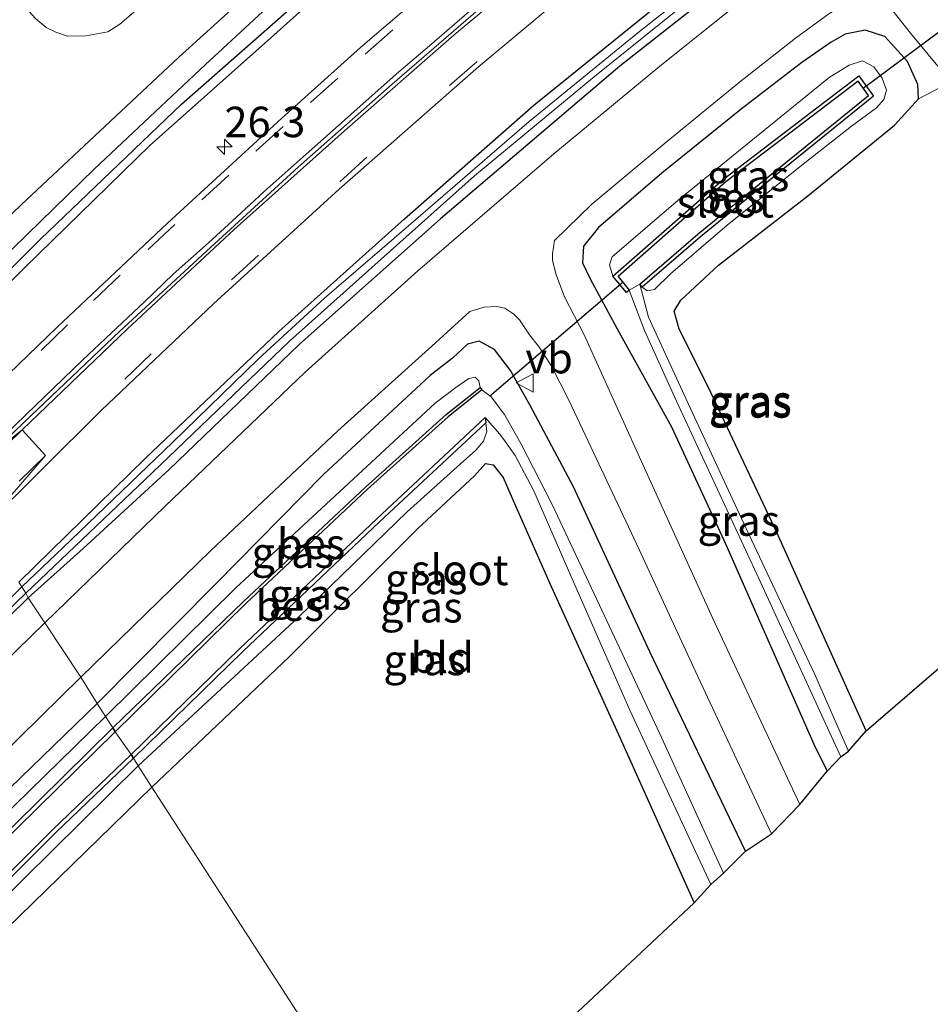
# Model space of a CAD drawing. Units: metres. Extents: x 49949 to 60003, y 424998 to 426388.
# Drawn here: x 55761 to 55835, y 425703 to 425784 of the extents above; entities that cross this region are included whole.
import ezdxf
from ezdxf.enums import TextEntityAlignment as Align

# ---------------------------------------------------------------- set-up
doc = ezdxf.new("R2010")
doc.units = ezdxf.units.M
doc.linetypes.add('VW-3-9_STREEP', pattern=[12, 3, -9])
doc.layers.get('0').update_dxf_attribs({"lineweight": 25})
for name, color, linetype, lineweight in [('B-ME-AL-OVERIG-L-B1', 7, 'Continuous', 18), ('B-ME-AM-KILOMETR-S-B1', 7, 'Continuous', 18), ('B-ME-GW-TEENLIJN-L-B1', 93, 'Continuous', 18), ('B-ME-IE-GRASLAND-GV-B6', 93, 'Continuous', 18), ('B-ME-IE-GRONDWERKLIJN-GROND_INGERICHT-GV-B6', 253, 'Continuous', 18), ('B-ME-IE-HULPGEOMETRIE-L-B1', 53, 'Continuous', 18), ('B-ME-OG-WATER-GV-B6', 153, 'Continuous', 18), ('B-ME-VH-VERH_SOORT-BITUMEN-GV-B6', 8, 'IE-TERREINAFSCHEIDING-NATUURLIJK-HOUTWAL', 18), ('B-ME-VW-MARKERING-39STREEP-015-L-B1', 255, 'VW-3-9_STREEP', 18), ('B-ME-VW-MARKERING-STREEP-015-L-B1', 7, 'Continuous', 18), ('B-ME-VW-MEUBILAIR_WEGMEUBILAIR-VERKEERSBORD-S-B1', 8, 'Continuous', 18)]:
    doc.layers.add(name, color=color, linetype=linetype, lineweight=lineweight)
for name, color, linetype in [('B-ME-GW-INSTEEKWATERGANG-L-B1', 10, 'Continuous'), ('B-ME-GW-WATERGANG-GREPPEL-L-B1', 10, 'Continuous'), ('B-ME-KG-KADASTRAAL-OPNAMEDTMGRENS-L-B1', 10, 'Continuous'), ('B-ME-KW-DUIKER-L-B1', 10, 'Continuous'), ('B-ME-OB-BESCHOEIING-GV-B6', 10, 'Continuous')]:
    doc.layers.add(name, color=color, linetype=linetype)
doc.styles.add('NLCS-ISO', font='NLCS-ISO.TTF')
doc.linetypes.add('IE-TERREINAFSCHEIDING-NATUURLIJK-HOUTWAL', pattern='A,7,-1.5,[67,NLCS.SHX,S=0.75,R=45,X=0,Y=0],-1.5,7,-1.5,[70,NLCS.SHX,S=0.75,R=0,X=0,Y=0],-1.5', length=20)

# ---------------------------------------------------------------- blocks, each defined once
blk = doc.blocks.new('hecto')
for p, q in [((0, 0.625), (-0.625, 0)), ((0, -0.625), (0, 0.625)), ((-0.625, 0), (0.625, 0)), ((0.625, 0), (0, -0.625))]:
    blk.add_line(p, q)
blk = doc.blocks.new('verkeersbord')
for p, q in [((0, 0.75), (-0.75, -0.625)), ((0.75, -0.625), (0, 0.75)), ((-0.75, -0.625), (0.75, -0.625))]:
    blk.add_line(p, q)

msp = doc.modelspace()

# ---------------------------------------------------------------- linework, layer by layer
at = {"layer": 'B-ME-AL-OVERIG-L-B1'}
msp.add_polyline3d([(55757.5845, 425747.5765, 1.272), (55761.5991, 425751.4097, 1.19), (55768.9115, 425758.3403, 1.15), (55776.32, 425765.1957, 1.12), (55783.5356, 425771.8174, 1.11), (55791.2033, 425778.5813, 1.06), (55798.4344, 425784.8471, 1.05), (55806.1861, 425791.3234, 1), (55814.4237, 425797.8965, 1), (55822.1678, 425803.7437, 1.09), (55830.3042, 425809.6756, 1.09), (55838.7141, 425815.4711, 1.05), (55846.996, 425821.0381, 1.05), (55855.5338, 425826.5228, 1.05), (55863.9529, 425831.5413, 1.04), (55872.7193, 425836.7701, 1.06), (55881.7873, 425841.8526, 1.05), (55894.5941, 425848.7816, 1.03), (55903.3971, 425853.5167, 1.03), (55916.6609, 425860.2263, 1), (55929.9979, 425866.8994, 0.95), (55939.1025, 425871.4883, 0.94), (55952.4486, 425878.1979, 0.88)], dxfattribs=at)
at = {"layer": 'B-ME-GW-INSTEEKWATERGANG-L-B1'}
for points in [[(56067.474, 425923.85, 0.45), (56049.082, 425914.737, 0.476), (56029.055, 425904.667, 0.476), (56013.201, 425896.596, 0.48), (55997.308, 425888.316, 0.509), (55979.854, 425879.583, 0.639), (55962.636, 425871.027, 0.681), (55943.658, 425861.294, 0.652), (55928.476, 425853.73, 0.631), (55912.844, 425845.751, 0.635), (55893.728, 425835.799, 0.66), (55876.63, 425826.168, 0.681), (55862.887, 425817.985, 0.707), (55848.027, 425808.327, 0.707), (55836.707, 425800.464, 0.841), (55821.699, 425789.405, 0.858), (55809.848, 425780.045, 0.879), (55795.157, 425767.534, 0.896), (55783.597, 425757.25, 0.9), (55772.933, 425747.004, 0.946), (55765.896, 425740.546, 0.929), (55761.397, 425736.488, 0.9)], [(55945.796, 425886.089, 0.53), (55927.136, 425876.789, 0.555), (55911.224, 425868.884, 0.61), (55896.769, 425861.858, 0.602), (55880.326, 425853.278, 0.606), (55867.879, 425846.769, 0.606), (55857.596, 425840.721, 0.652), (55848.482, 425835.46, 0.652), (55839.304, 425829.437, 0.69), (55829.954, 425823.157, 0.694), (55819.516, 425815.848, 0.791), (55810.204, 425808.765, 0.791), (55796.639, 425798.188, 0.807), (55785.304, 425788.914, 0.837), (55775.898, 425780.179, 0.841), (55766.818, 425771.643, 0.849), (55753.534, 425758.684, 0.791), (55749.703, 425754.703, 0.904)], [(55750.637, 425753.147, 0.921), (55761.083, 425763.523, 0.803), (55771.389, 425773.594, 0.807), (55781.509, 425782.607, 0.803), (55789.141, 425789.466, 0.803), (55797.463, 425796.081, 0.803), (55805.197, 425802.329, 0.803), (55812.458, 425808.006, 0.837), (55821.475, 425814.839, 0.828), (55830.614, 425821.195, 0.799), (55839.11, 425827.149, 0.715), (55850.818, 425834.592, 0.673), (55864.732, 425842.5, 0.673), (55878.836, 425850.401, 0.639), (55891.156, 425856.85, 0.644), (55900.614, 425861.521, 0.593), (55910.669, 425866.818, 0.572), (55920.659, 425871.837, 0.572), (55930.648, 425876.723, 0.568), (55939.702, 425881.589, 0.518), (55947.31, 425885.41, 0.467)], [(55760.64, 425737.777, 0.912), (55771.011, 425747.931, 0.854), (55781.919, 425758.308, 0.858), (55792.212, 425767.534, 0.858), (55802.822, 425776.868, 0.791), (55813.601, 425785.613, 0.732), (55823.719, 425793.453, 0.694), (55832.886, 425800.45, 0.694), (55842.228, 425807.01, 0.694), (55851.695, 425813.06, 0.669), (55860.356, 425818.759, 0.614), (55871.604, 425825.7, 0.614), (55883.321, 425832.595, 0.614), (55897.07, 425840.007, 0.614), (55909.452, 425846.567, 0.618), (55922.183, 425852.903, 0.555), (55932.886, 425858.041, 0.593), (55943.464, 425863.274, 0.547)], [(55830.036, 425725.596, 0.543), (55822.717, 425741.842, 0.539), (55817.084, 425753.791, 0.547), (55814.708, 425758.503, 0.539), (55814.3, 425759.981, 0.505), (55814.863, 425760.885, 0.505), (55817.95, 425763.747, 0.505), (55825.256, 425769.431, 0.45), (55832.37, 425775.232, 0.455), (55834.33, 425777.373, 0.543), (55834.262, 425778.558, 0.543), (55833.429, 425780.452, 0.698), (55831.568, 425782.483, 0.698), (55829.955, 425783.012, 0.698), (55828.332, 425782.678, 0.698), (55827.18, 425782.031, 0.698), (55824.775, 425780.367, 0.698), (55819.794, 425776.545, 0.803), (55813.305, 425771.292, 0.803), (55808.109, 425766.848, 0.77), (55806.876, 425765.302, 0.77), (55806.802, 425763.947, 0.77), (55807.418, 425762.624, 0.828), (55809.644, 425758.528, 0.828), (55814.081, 425750.502, 0.879), (55818.549, 425740.848, 0.879), (55825.757, 425724.488, 0.954), (55826.848, 425722.285, 0.917)], [(55820.152, 425715.726, 0.816), (55812.311, 425732.061, 0.816), (55806.064, 425745.585, 0.807), (55802.519, 425752.263, 0.803), (55800.912, 425755.109, 0.77), (55799.581, 425756.851, 0.774), (55798.346, 425757.523, 0.774), (55797.375, 425757.282, 0.803), (55796.161, 425756.12, 0.803), (55794.326, 425754.703, 0.9), (55785.59, 425746.595, 0.896), (55776.769, 425737.627, 0.9), (55767.037, 425727.827, 0.783)], [(55771.514, 425720.974, 0.845), (55782.78, 425731.654, 0.732), (55793.289, 425742.144, 0.698), (55797.956, 425746.48, 0.459), (55798.857, 425747.488, 0.463), (55799.474, 425747.402, 0.463), (55800.289, 425746.343, 0.492), (55801.326, 425744.027, 0.572), (55804.117, 425737.655, 0.627), (55809.891, 425724.994, 0.673), (55815.955, 425711.509, 0.791)], [(55761.397, 425736.488, 0.9), (55748.508, 425723.833, 0.925), (55735.396, 425710.868, 0.929), (55722.828, 425698.367, 0.929), (55710.669, 425686.353, 0.929), (55698.548, 425674.861, 0.975), (55687.307, 425663.548, 0.991), (55671.934, 425648.427, 1.042), (55660.144, 425636.519, 1.067), (55650.098, 425625.807, 1.083), (55641.083, 425615.407, 1.079), (55632.269, 425604.806, 1.029), (55625.508, 425596.123, 1.05), (55618.267, 425586.053, 1.05), (55609.342, 425573.045, 1.092), (55600.213, 425559.098, 1.121), (55592.789, 425546.536, 1.179), (55583.628, 425529.401, 1.246), (55578.428, 425518.167, 1.313)], [(55756.27, 425717.395, 0.879), (55767.037, 425727.827, 0.783)], [(55771.514, 425720.974, 0.845), (55757.393, 425707.242, 0.845)]]:
    msp.add_polyline3d(points, dxfattribs=at)
at = {"layer": 'B-ME-GW-TEENLIJN-L-B1'}
for points in [[(55809.297, 425762.856, -0.709), (55809.021, 425763.779, -0.709), (55809.227, 425764.432, -0.709), (55814.632, 425769.063, -0.709), (55826.999, 425779.136, -0.704), (55828.645, 425780.139, -0.713), (55829.744, 425780.497, -0.725), (55830.654, 425780.016, -0.725), (55831.342, 425779.086, -0.725), (55831.716, 425778.093, -0.725), (55831.49, 425777.315, -0.725), (55830.883, 425776.645, -0.725), (55828.839, 425775.151, -0.725), (55824.628, 425771.839, -0.725), (55818.665, 425767.03, -0.725), (55814.021, 425763.051, -0.725), (55812.69, 425761.766, -0.725), (55812.099, 425761.646, -0.725), (55811.698, 425761.947, -0.709)], [(55767.716, 425726.772, 0.297), (55778.401, 425737.304, -0.154), (55789.127, 425747.263, -0.15), (55794.745, 425752.452, -0.167), (55796.412, 425753.725, -0.259), (55797.482, 425754.473, -0.289), (55798.01, 425754.569, -0.293), (55798.321, 425754.267, -0.293), (55798.414, 425753.73, -0.305)], [(55798.875, 425750.825, -0.305), (55798.978, 425750.12, -0.305), (55798.7, 425749.329, -0.238), (55798.057, 425748.59, -0.238), (55796.804, 425747.484, -0.242), (55792.444, 425743.537, -0.247), (55783.565, 425734.935, -0.247), (55770.406, 425722.719, -0.177)], [(55663.568, 425621.385, -0.139), (55663.477, 425622.194, -0.173), (55665.447, 425624.736, -0.164), (55675.924, 425636.192, -0.06), (55691.874, 425652.199, 0.065), (55708.894, 425668.994, 0.107), (55726.238, 425685.979, 0.195), (55749.039, 425708.529, 0.024), (55767.716, 425726.772, 0.297)], [(55770.406, 425722.719, -0.177), (55754.006, 425706.548, -0.052), (55733.234, 425686.337, -0.135), (55718.477, 425671.611, 0.057), (55697.836, 425651.292, -0.022), (55675.07, 425627.936, -0.052), (55666.967, 425619.633, -0.185), (55666.342, 425619.551, -0.185), (55665.808, 425619.58, -0.139)]]:
    msp.add_polyline3d(points, dxfattribs=at)
at = {"layer": 'B-ME-GW-WATERGANG-GREPPEL-L-B1'}
msp.add_polyline3d([(55750.255, 425753.791, 0.62), (55762.397, 425765.875, 0.597), (55773.954, 425776.953, 0.606), (55783.422, 425785.268, 0.606), (55792.29, 425792.908, 0.568), (55802.524, 425801.15, 0.543), (55809.837, 425806.992, 0.543), (55817.886, 425813.067, 0.492), (55825.509, 425818.608, 0.438), (55834.165, 425824.531, 0.379), (55844.985, 425831.656, 0.354), (55854.451, 425837.388, 0.341), (55862.479, 425842.109, 0.341), (55871.824, 425847.477, 0.341), (55882.368, 425853.157, 0.341), (55891.046, 425857.516, 0.341), (55896.949, 425860.574, 0.232), (55906.92, 425865.465, 0.215), (55917.811, 425870.884, 0.219), (55929.457, 425876.999, 0.24), (55940.601, 425882.671, 0.329)], dxfattribs=at)
at = {"layer": 'B-ME-IE-GRASLAND-GV-B6'}
for points in [[(55750.255, 425753.791, 0.62), (55749.703, 425754.703, 0.904), (55753.534, 425758.684, 0.791), (55766.818, 425771.643, 0.849), (55775.898, 425780.179, 0.841), (55785.304, 425788.914, 0.837), (55796.639, 425798.188, 0.807), (55810.204, 425808.765, 0.791), (55819.516, 425815.848, 0.791), (55829.954, 425823.157, 0.694), (55839.304, 425829.437, 0.69), (55848.482, 425835.46, 0.652), (55857.596, 425840.721, 0.652), (55867.879, 425846.769, 0.606), (55880.326, 425853.278, 0.606), (55896.769, 425861.858, 0.602), (55911.224, 425868.884, 0.61), (55927.136, 425876.789, 0.555), (55945.796, 425886.089, 0.53)], [(55947.31, 425885.41, 0.467), (55939.702, 425881.589, 0.518), (55930.648, 425876.723, 0.568), (55920.659, 425871.837, 0.572), (55910.669, 425866.818, 0.572), (55900.614, 425861.521, 0.593), (55891.156, 425856.85, 0.644), (55878.836, 425850.401, 0.639), (55864.732, 425842.5, 0.673), (55850.818, 425834.592, 0.673), (55839.11, 425827.149, 0.715), (55830.614, 425821.195, 0.799), (55821.475, 425814.839, 0.828), (55812.458, 425808.006, 0.837), (55805.197, 425802.329, 0.803), (55797.463, 425796.081, 0.803), (55789.141, 425789.466, 0.803), (55781.509, 425782.607, 0.803), (55771.389, 425773.594, 0.807), (55761.083, 425763.523, 0.803), (55750.637, 425753.147, 0.921)], [(55940.601, 425882.671, 0.329), (55929.457, 425876.999, 0.24), (55917.811, 425870.884, 0.219), (55906.92, 425865.465, 0.215), (55896.949, 425860.574, 0.232), (55891.046, 425857.516, 0.341), (55882.368, 425853.157, 0.341), (55871.824, 425847.477, 0.341), (55862.479, 425842.109, 0.341), (55854.451, 425837.388, 0.341), (55844.985, 425831.656, 0.354), (55834.165, 425824.531, 0.379), (55825.509, 425818.608, 0.438), (55817.886, 425813.067, 0.492), (55809.837, 425806.992, 0.543), (55802.524, 425801.15, 0.543), (55792.29, 425792.908, 0.568), (55783.422, 425785.268, 0.606), (55773.954, 425776.953, 0.606), (55762.397, 425765.875, 0.597), (55750.255, 425753.791, 0.62)], [(55750.637, 425753.147, 0.921), (55750.255, 425753.791, 0.62), (55762.397, 425765.875, 0.597), (55773.954, 425776.953, 0.606), (55783.422, 425785.268, 0.606), (55792.29, 425792.908, 0.568), (55802.524, 425801.15, 0.543), (55809.837, 425806.992, 0.543), (55817.886, 425813.067, 0.492), (55825.509, 425818.608, 0.438), (55834.165, 425824.531, 0.379), (55844.985, 425831.656, 0.354), (55854.451, 425837.388, 0.341), (55862.479, 425842.109, 0.341), (55871.824, 425847.477, 0.341), (55882.368, 425853.157, 0.341), (55891.046, 425857.516, 0.341), (55896.949, 425860.574, 0.232), (55906.92, 425865.465, 0.215), (55917.811, 425870.884, 0.219), (55929.457, 425876.999, 0.24), (55940.601, 425882.671, 0.329)], [(55748.348, 425756.697, 1.067), (55760.822, 425768.703, 0.9), (55773.727, 425780.797, 0.9), (55783.508, 425789.661, 0.812), (55792.989, 425797.58, 0.812), (55804.437, 425806.765, 0.845), (55816.506, 425815.891, 0.803), (55828.494, 425824.369, 0.807), (55838.327, 425830.972, 0.744), (55848.622, 425837.498, 0.74), (55858.4, 425843.329, 0.736), (55869.41, 425849.584, 0.707), (55882.346, 425856.594, 0.665), (55893.933, 425862.556, 0.589), (55907.46, 425869.358, 0.593), (55922.535, 425877.002, 0.593)], [(55927.136, 425876.789, 0.555), (55911.224, 425868.884, 0.61), (55896.769, 425861.858, 0.602), (55880.326, 425853.278, 0.606), (55867.879, 425846.769, 0.606), (55857.596, 425840.721, 0.652), (55848.482, 425835.46, 0.652), (55839.304, 425829.437, 0.69), (55829.954, 425823.157, 0.694), (55819.516, 425815.848, 0.791), (55810.204, 425808.765, 0.791), (55796.639, 425798.188, 0.807), (55785.304, 425788.914, 0.837), (55775.898, 425780.179, 0.841), (55766.818, 425771.643, 0.849), (55753.534, 425758.684, 0.791)], [(55750.637, 425753.147, 0.921), (55761.083, 425763.523, 0.803), (55771.389, 425773.594, 0.807), (55781.509, 425782.607, 0.803), (55789.141, 425789.466, 0.803), (55797.463, 425796.081, 0.803), (55805.197, 425802.329, 0.803), (55812.458, 425808.006, 0.837), (55821.475, 425814.839, 0.828), (55830.614, 425821.195, 0.799), (55839.11, 425827.149, 0.715), (55850.818, 425834.592, 0.673), (55864.732, 425842.5, 0.673), (55878.836, 425850.401, 0.639), (55891.156, 425856.85, 0.644), (55900.614, 425861.521, 0.593), (55910.669, 425866.818, 0.572), (55920.659, 425871.837, 0.572)], [(55930.139, 425871.262, 0.849), (55912.63, 425862.524, 0.875), (55897.368, 425854.596, 0.908), (55879.731, 425845.332, 1.009), (55870.662, 425840.018, 1.009), (55860.028, 425833.71, 1.043), (55847.73, 425826.127, 1.097), (55839.987, 425820.938, 1.106), (55832.001, 425815.443, 1.135), (55824.043, 425809.959, 1.16), (55816.742, 425804.596, 1.223), (55809.606, 425798.955, 1.223), (55802.61, 425793.376, 1.219), (55795.23, 425787.275, 1.227), (55788.615, 425781.593, 1.232), (55782.172, 425775.809, 1.232), (55772.803, 425767.193, 1.253), (55763.754, 425758.667, 1.253), (55753.415, 425748.713, 1.329)], [(55757.681, 425742.222, 1.117), (55767.385, 425751.859, 1.122), (55776.578, 425760.594, 1.122), (55786.872, 425769.969, 1.122), (55798.321, 425780.032, 1.059), (55807.338, 425787.586, 1.001), (55817.606, 425795.698, 0.971), (55827.699, 425803.35, 0.946), (55838.807, 425811.172, 0.845), (55850.293, 425818.783, 0.841), (55863.011, 425826.75, 0.803), (55876.543, 425834.718, 0.803), (55888.367, 425841.385, 0.807), (55899.541, 425847.252, 0.782), (55911.207, 425853.389, 0.786), (55923.592, 425859.561, 0.786), (55930.902, 425863.131, 0.807), (55934.592, 425864.894, 0.791), (55939.548, 425866.701, 0.77), (55949.025, 425869.94, 0.744)], [(55943.464, 425863.274, 0.547), (55932.886, 425858.041, 0.593), (55922.183, 425852.903, 0.555), (55909.452, 425846.567, 0.618), (55897.07, 425840.007, 0.614), (55883.321, 425832.595, 0.614), (55871.604, 425825.7, 0.614), (55860.356, 425818.759, 0.614), (55851.695, 425813.06, 0.669), (55842.228, 425807.01, 0.694), (55832.886, 425800.45, 0.694), (55823.719, 425793.453, 0.694), (55813.601, 425785.613, 0.732), (55802.822, 425776.868, 0.791), (55792.212, 425767.534, 0.858), (55781.919, 425758.308, 0.858), (55771.011, 425747.931, 0.854), (55760.64, 425737.777, 0.912)], [(55837.707, 425803.023, 0.497), (55828.619, 425796.298, 0.509), (55820.113, 425789.763, 0.581), (55811.347, 425782.799, 0.593), (55802.427, 425775.513, 0.568), (55793.334, 425767.648, 0.623), (55785.672, 425761.052, 0.669), (55780.233, 425756.043, 0.635), (55773.237, 425749.249, 0.681), (55764.236, 425740.579, 0.623), (55760.879, 425737.387, 0.658), (55760.64, 425737.777, 0.912), (55771.011, 425747.931, 0.854), (55781.919, 425758.308, 0.858), (55792.212, 425767.534, 0.858), (55802.822, 425776.868, 0.791), (55813.601, 425785.613, 0.732), (55823.719, 425793.453, 0.694), (55832.886, 425800.45, 0.694), (55842.228, 425807.01, 0.694)], [(55836.707, 425800.464, 0.841), (55821.699, 425789.405, 0.858), (55809.848, 425780.045, 0.879), (55795.157, 425767.534, 0.896), (55783.597, 425757.25, 0.9), (55772.933, 425747.004, 0.946), (55765.896, 425740.546, 0.929), (55761.397, 425736.488, 0.9), (55761.201, 425736.876, 0.654), (55771.586, 425746.766, 0.614), (55782.793, 425757.536, 0.614), (55790.299, 425764.253, 0.56), (55797.953, 425771.061, 0.534), (55807.794, 425779.223, 0.534), (55815.743, 425785.639, 0.534), (55823.666, 425791.649, 0.576), (55831.903, 425798.021, 0.576), (55840.542, 425804.23, 0.551)], [(55835.535, 425797.384, 0.921), (55825.024, 425789.599, 0.921), (55812.975, 425779.92, 0.933), (55804.445, 425772.883, 0.946), (55793.302, 425763.295, 0.971), (55784.085, 425754.977, 1.005), (55772.604, 425744.007, 1.051), (55762.744, 425734.449, 1.087), (55761.397, 425736.488, 0.9), (55765.896, 425740.546, 0.929), (55772.933, 425747.004, 0.946), (55783.597, 425757.25, 0.9), (55795.157, 425767.534, 0.896), (55809.848, 425780.045, 0.879), (55821.699, 425789.405, 0.858), (55836.707, 425800.464, 0.841)], [(55771.165, 425785.431, 0.875), (55768.899, 425783.505, 0.929), (55767.925, 425782.877, 0.929), (55766.111, 425782.537, 0.929), (55764.607, 425782.527, 0.929), (55763.649, 425782.832, 0.929), (55762.864, 425783.215, 0.929), (55762.004, 425783.962, 0.925)], [(55824.597, 425719.568, 0.921), (55817.482, 425734.787, 0.942), (55811.609, 425747.716, 0.971), (55806.944, 425758.039, 0.921), (55805.335, 425761.144, 0.925), (55804.609, 425763.044, 0.917), (55804.331, 425764.153, 0.896), (55804.349, 425764.667, 0.896), (55804.495, 425765.767, 0.841), (55807.564, 425768.745, 0.841), (55813.496, 425773.687, 0.841), (55819.675, 425778.755, 0.841), (55824.26, 425782.354, 0.841), (55826.968, 425784.34, 0.765), (55828.244, 425785.116, 0.765), (55829.224, 425785.43, 0.765), (55830.188, 425785.415, 0.77), (55831.115, 425785.232, 0.816), (55831.821, 425784.944, 0.816), (55832.325, 425784.455, 0.833), (55833.671, 425782.761, 0.837), (55835.919, 425780.063, 0.807)], [(55810.633, 425761.697, -1.116), (55811.875, 425758.386, -0.633), (55814.493, 425752.612, -0.612), (55821.256, 425738.068, -0.612), (55827.969, 425723.459, -0.612), (55826.848, 425722.285, 0.917), (55825.757, 425724.488, 0.954), (55818.549, 425740.848, 0.879), (55814.081, 425750.502, 0.879), (55809.644, 425758.528, 0.828), (55807.418, 425762.624, 0.828), (55806.802, 425763.947, 0.77), (55806.876, 425765.302, 0.77), (55808.109, 425766.848, 0.77), (55813.305, 425771.292, 0.803), (55819.794, 425776.545, 0.803), (55824.775, 425780.367, 0.698), (55827.18, 425782.031, 0.698), (55828.332, 425782.678, 0.698), (55829.955, 425783.012, 0.698), (55831.568, 425782.483, 0.698), (55833.429, 425780.452, 0.698), (55834.262, 425778.558, 0.543), (55834.33, 425777.373, 0.543), (55832.37, 425775.232, 0.455), (55825.256, 425769.431, 0.45), (55817.95, 425763.747, 0.505), (55814.863, 425760.885, 0.505), (55814.3, 425759.981, 0.505), (55814.708, 425758.503, 0.539), (55817.084, 425753.791, 0.547), (55822.717, 425741.842, 0.539), (55830.036, 425725.596, 0.543), (55828.586, 425723.918, -0.608), (55825.82, 425730.215, -0.574), (55819.995, 425742.649, -0.591), (55815.289, 425752.757, -0.877), (55812.21, 425759.502, -1.011), (55811.496, 425762.181, -1.116), (55811.698, 425761.947, -0.709), (55812.099, 425761.646, -0.725), (55812.69, 425761.766, -0.725), (55814.021, 425763.051, -0.725), (55818.665, 425767.03, -0.725), (55824.628, 425771.839, -0.725), (55828.839, 425775.151, -0.725), (55830.883, 425776.645, -0.725), (55831.49, 425777.315, -0.725), (55831.716, 425778.093, -0.725), (55831.342, 425779.086, -0.725), (55830.654, 425780.016, -0.725), (55829.744, 425780.497, -0.725), (55828.645, 425780.139, -0.713), (55826.999, 425779.136, -0.704), (55814.632, 425769.063, -0.709), (55809.227, 425764.432, -0.709), (55809.021, 425763.779, -0.709), (55809.297, 425762.856, -0.709), (55810.393, 425761.503, -0.709), (55810.633, 425761.697, -1.116)], [(55836.742, 425778.638, 0.774), (55834.33, 425777.373, 0.543), (55834.262, 425778.558, 0.543), (55833.429, 425780.452, 0.698), (55831.568, 425782.483, 0.698), (55829.955, 425783.012, 0.698), (55828.332, 425782.678, 0.698), (55827.18, 425782.031, 0.698), (55824.775, 425780.367, 0.698), (55819.794, 425776.545, 0.803), (55813.305, 425771.292, 0.803), (55808.109, 425766.848, 0.77), (55806.876, 425765.302, 0.77), (55806.802, 425763.947, 0.77), (55807.418, 425762.624, 0.828), (55809.644, 425758.528, 0.828), (55814.081, 425750.502, 0.879), (55818.549, 425740.848, 0.879), (55825.757, 425724.488, 0.954), (55826.848, 425722.285, 0.917), (55824.597, 425719.568, 0.921)], [(55809.297, 425762.856, -0.709), (55809.021, 425763.779, -0.709), (55809.227, 425764.432, -0.709), (55814.632, 425769.063, -0.709), (55826.999, 425779.136, -0.704), (55828.645, 425780.139, -0.713), (55829.744, 425780.497, -0.725), (55830.654, 425780.016, -0.725), (55831.342, 425779.086, -0.725), (55831.716, 425778.093, -0.725), (55831.49, 425777.315, -0.725), (55830.883, 425776.645, -0.725), (55828.839, 425775.151, -0.725), (55824.628, 425771.839, -0.725), (55818.665, 425767.03, -0.725), (55814.021, 425763.051, -0.725), (55812.69, 425761.766, -0.725), (55812.099, 425761.646, -0.725), (55811.698, 425761.947, -0.709), (55816.477, 425766.074, -0.709), (55822.651, 425771.115, -0.709), (55830.644, 425777.586, -0.709), (55829.436, 425779.27, -0.709), (55825.437, 425776.206, -0.709), (55818.344, 425770.807, -0.709), (55809.297, 425762.856, -0.709)], [(55819.995, 425742.649, -0.591), (55825.82, 425730.215, -0.574), (55828.586, 425723.918, -0.608), (55827.969, 425723.459, -0.612), (55821.256, 425738.068, -0.612), (55814.493, 425752.612, -0.612), (55811.875, 425758.386, -0.633), (55810.633, 425761.697, -1.116), (55811.496, 425762.181, -1.116), (55812.21, 425759.502, -1.011), (55815.289, 425752.757, -0.877), (55819.995, 425742.649, -0.591)], [(55767.037, 425727.827, 0.783), (55765.705, 425729.998, 1.042), (55776.336, 425740.333, 0.95), (55786.748, 425750.173, 0.925), (55794.463, 425757.105, 0.929), (55797.572, 425759.967, 0.858), (55798.709, 425760.312, 0.858), (55799.774, 425760.357, 0.858), (55800.427, 425760.224, 0.858), (55801.179, 425759.748, 0.858), (55801.63, 425759.269, 0.87), (55802.47, 425758.052, 0.929), (55803.186, 425757.1, 0.929), (55804.239, 425755.525, 0.929), (55805.696, 425752.642, 1.038), (55811.451, 425740.448, 1.03), (55816.261, 425730.037, 1.005), (55822.283, 425717.156, 0.954), (55820.152, 425715.726, 0.816), (55812.311, 425732.061, 0.816), (55806.064, 425745.585, 0.807), (55802.519, 425752.263, 0.803), (55800.912, 425755.109, 0.77), (55799.581, 425756.851, 0.774), (55798.346, 425757.523, 0.774), (55797.375, 425757.282, 0.803), (55796.161, 425756.12, 0.803), (55794.326, 425754.703, 0.9), (55785.59, 425746.595, 0.896), (55776.769, 425737.627, 0.9), (55767.037, 425727.827, 0.783)], [(55767.716, 425726.772, 0.297), (55767.037, 425727.827, 0.783), (55776.769, 425737.627, 0.9), (55785.59, 425746.595, 0.896), (55794.326, 425754.703, 0.9), (55796.161, 425756.12, 0.803), (55797.375, 425757.282, 0.803), (55798.346, 425757.523, 0.774), (55799.581, 425756.851, 0.774), (55800.912, 425755.109, 0.77), (55802.519, 425752.263, 0.803), (55806.064, 425745.585, 0.807), (55812.311, 425732.061, 0.816), (55820.152, 425715.726, 0.816), (55818.341, 425713.919, -0.331), (55813.135, 425725.347, -0.331), (55807.985, 425736.353, -0.331), (55804.318, 425744.129, -0.331), (55801.769, 425749.088, -0.331), (55800.398, 425751.51, -0.331), (55799.313, 425752.966, -0.331), (55798.565, 425753.541, -0.331), (55798.414, 425753.73, -0.305), (55798.321, 425754.267, -0.293), (55798.01, 425754.569, -0.293), (55797.482, 425754.473, -0.289), (55796.412, 425753.725, -0.259), (55794.745, 425752.452, -0.167), (55789.127, 425747.263, -0.15), (55778.401, 425737.304, -0.154), (55767.716, 425726.772, 0.297)], [(55768.326, 425725.824, -0.139), (55767.716, 425726.772, 0.297), (55778.401, 425737.304, -0.154), (55789.127, 425747.263, -0.15), (55794.745, 425752.452, -0.167), (55796.412, 425753.725, -0.259), (55797.482, 425754.473, -0.289), (55798.01, 425754.569, -0.293), (55798.321, 425754.267, -0.293), (55798.414, 425753.73, -0.305), (55795.636, 425751.517, -0.305), (55789.025, 425745.561, -0.305), (55779.02, 425736.184, -0.305), (55768.326, 425725.824, -0.139)], [(55771.514, 425720.974, 0.845), (55770.406, 425722.719, -0.177), (55783.565, 425734.935, -0.247), (55792.444, 425743.537, -0.247), (55796.804, 425747.484, -0.242), (55798.057, 425748.59, -0.238), (55798.7, 425749.329, -0.238), (55798.978, 425750.12, -0.305), (55798.875, 425750.825, -0.305), (55798.828, 425751.28, -0.339), (55800.028, 425749.915, -0.331), (55800.401, 425749.369, -0.331), (55801.281, 425748.15, -0.331), (55802.825, 425745.249, -0.331), (55805.657, 425738.723, -0.331), (55810.682, 425727.276, -0.331), (55817.326, 425713.003, -0.331), (55815.955, 425711.509, 0.791), (55809.891, 425724.994, 0.673), (55804.117, 425737.655, 0.627), (55801.326, 425744.027, 0.572), (55800.289, 425746.343, 0.492), (55799.474, 425747.402, 0.463), (55798.857, 425747.488, 0.463), (55797.956, 425746.48, 0.459), (55793.289, 425742.144, 0.698), (55782.78, 425731.654, 0.732), (55771.514, 425720.974, 0.845)], [(55770.406, 425722.719, -0.177), (55770.01, 425723.345, -0.139), (55778.974, 425732.092, -0.305), (55790.183, 425742.723, -0.305), (55798.875, 425750.825, -0.305), (55798.978, 425750.12, -0.305), (55798.7, 425749.329, -0.238), (55798.057, 425748.59, -0.238), (55796.804, 425747.484, -0.242), (55792.444, 425743.537, -0.247), (55783.565, 425734.935, -0.247), (55770.406, 425722.719, -0.177)], [(55760.64, 425737.777, 0.912), (55760.879, 425737.387, 0.658), (55749.785, 425726.398, 0.662)], [(55747.177, 425723.322, 0.775), (55761.201, 425736.876, 0.654), (55761.397, 425736.488, 0.9), (55748.508, 425723.833, 0.925)], [(55632.269, 425604.806, 1.029), (55641.083, 425615.407, 1.079), (55650.098, 425625.807, 1.083), (55660.144, 425636.519, 1.067), (55671.934, 425648.427, 1.042), (55687.307, 425663.548, 0.991), (55698.548, 425674.861, 0.975), (55710.669, 425686.353, 0.929), (55722.828, 425698.367, 0.929), (55735.396, 425710.868, 0.929), (55748.508, 425723.833, 0.925), (55761.397, 425736.488, 0.9), (55762.744, 425734.449, 1.087), (55744.435, 425716.58, 1.117), (55723.971, 425696.445, 1.129), (55709.155, 425681.944, 1.133), (55691.873, 425665.079, 1.167), (55677.639, 425651.115, 1.154), (55664.845, 425637.984, 1.133), (55655.993, 425628.836, 1.138), (55651.881, 425624.245, 1.138), (55647.837, 425619.792, 1.154), (55644.07, 425615.436, 1.179), (55640.512, 425611.207, 1.208)], [(55755.671, 425720.163, 1.067), (55765.705, 425729.998, 1.042)], [(55765.705, 425729.998, 1.042), (55767.037, 425727.827, 0.783), (55756.27, 425717.395, 0.879)], [(55767.037, 425727.827, 0.783), (55767.716, 425726.772, 0.297), (55749.039, 425708.529, 0.024)], [(55756.27, 425717.395, 0.879), (55767.037, 425727.827, 0.783)], [(55767.716, 425726.772, 0.297), (55768.326, 425725.824, -0.139), (55760.294, 425717.918, -0.139), (55746.293, 425704.039, -0.139), (55735.3, 425693.335, -0.139), (55720.996, 425679.332, -0.139), (55707.967, 425666.763, -0.139), (55695.638, 425654.494, -0.139), (55683.342, 425642.049, -0.139), (55672.859, 425631.575, -0.139), (55663.568, 425621.385, -0.139), (55663.477, 425622.194, -0.173), (55665.447, 425624.736, -0.164), (55675.924, 425636.192, -0.06), (55691.874, 425652.199, 0.065), (55708.894, 425668.994, 0.107), (55726.238, 425685.979, 0.195), (55749.039, 425708.529, 0.024), (55767.716, 425726.772, 0.297)], [(55770.01, 425723.345, -0.139), (55770.406, 425722.719, -0.177), (55754.006, 425706.548, -0.052), (55733.234, 425686.337, -0.135), (55718.477, 425671.611, 0.057), (55697.836, 425651.292, -0.022), (55675.07, 425627.936, -0.052), (55666.967, 425619.633, -0.185), (55666.342, 425619.551, -0.185), (55665.808, 425619.58, -0.139), (55669.751, 425623.901, -0.139), (55677.752, 425632.3, -0.139), (55686.624, 425641.399, -0.139), (55696.547, 425651.103, -0.139), (55707.635, 425662.128, -0.139), (55717.898, 425672.284, -0.139), (55729.787, 425684.116, -0.139), (55739.133, 425693.569, -0.139), (55752.157, 425705.761, -0.139), (55763.654, 425717.247, -0.139), (55770.01, 425723.345, -0.139)], [(55754.006, 425706.548, -0.052), (55770.406, 425722.719, -0.177), (55771.514, 425720.974, 0.845), (55757.393, 425707.242, 0.845)]]:
    msp.add_polyline3d(points, dxfattribs=at)
at = {"layer": 'B-ME-IE-GRONDWERKLIJN-GROND_INGERICHT-GV-B6'}
for points in [[(55946.882, 425803.894, 0.375), (55894.5, 425781.185, 0.719), (55830.036, 425725.596, 0.543), (55822.717, 425741.842, 0.539), (55817.084, 425753.791, 0.547), (55814.708, 425758.503, 0.539), (55814.3, 425759.981, 0.505), (55814.863, 425760.885, 0.505), (55817.95, 425763.747, 0.505), (55825.256, 425769.431, 0.45), (55832.37, 425775.232, 0.455), (55834.33, 425777.373, 0.543), (55836.742, 425778.638, 0.774)], [(55771.514, 425720.974, 0.845), (55782.78, 425731.654, 0.732), (55793.289, 425742.144, 0.698), (55797.956, 425746.48, 0.459), (55798.857, 425747.488, 0.463), (55799.474, 425747.402, 0.463), (55800.289, 425746.343, 0.492), (55801.326, 425744.027, 0.572), (55804.117, 425737.655, 0.627), (55809.891, 425724.994, 0.673), (55815.955, 425711.509, 0.791), (55792.09, 425689.119, 0.858), (55771.514, 425720.974, 0.845)], [(55771.514, 425720.974, 0.845), (55792.09, 425689.119, 0.858), (55713.767, 425618.945, 0.695), (55692.031, 425590.695, 0.662), (55676.114, 425560.948, 0.462), (55670.157, 425574.148, 0.499), (55663.882, 425588.625, 0.57), (55659.374, 425598.903, 0.637), (55656.246, 425605.614, 0.716), (55660.816, 425609.428, 0.654), (55664.678, 425613.65, 0.649), (55667.116, 425617.446, 0.628), (55671.406, 425622.031, 0.628), (55685.61, 425636.524, 0.641), (55697.898, 425648.763, 0.641), (55712.893, 425663.761, 0.737), (55729.388, 425679.944, 0.8), (55743.474, 425693.335, 0.845), (55757.393, 425707.242, 0.845), (55771.514, 425720.974, 0.845)]]:
    msp.add_polyline3d(points, dxfattribs=at)
at = {"layer": 'B-ME-IE-HULPGEOMETRIE-L-B1'}
for points in [[(55757.681, 425742.222, 1.117), (55762.811, 425748.152, 1.232), (55760.888, 425750.253, 1.29), (55755.3974, 425745.8046, 1.26)], [(55792.09, 425689.119, 0.858), (55771.514, 425720.974, 0.845), (55770.406, 425722.719, -0.177), (55770.01, 425723.345, -0.139), (55769.817, 425723.648, -0.339), (55768.521, 425725.521, -0.331), (55768.326, 425725.824, -0.139), (55767.716, 425726.772, 0.297), (55767.037, 425727.827, 0.783), (55765.705, 425729.998, 1.042), (55762.744, 425734.449, 1.087), (55761.397, 425736.488, 0.9), (55761.201, 425736.876, 0.654), (55760.879, 425737.387, 0.658), (55760.64, 425737.777, 0.912)]]:
    msp.add_polyline3d(points, dxfattribs=at)
at = {"layer": 'B-ME-KG-KADASTRAAL-OPNAMEDTMGRENS-L-B1'}
msp.add_polyline3d([(55792.09, 425689.119, 0.858), (55815.955, 425711.509, 0.791), (55817.326, 425713.003, -0.331), (55818.341, 425713.919, -0.331), (55820.152, 425715.726, 0.816), (55822.283, 425717.156, 0.954), (55824.597, 425719.568, 0.921), (55826.848, 425722.285, 0.917), (55827.969, 425723.459, -0.612), (55828.586, 425723.918, -0.608), (55830.036, 425725.596, 0.543), (55894.5, 425781.185, 0.719), (55946.882, 425803.894, 0.375), (55948.697, 425804.511, -0.99), (55949.764, 425804.988, -0.99), (55952.036, 425806.101, 0.585), (56084.167, 425863.494, 0.203)], dxfattribs=at)
at = {"layer": 'B-ME-KW-DUIKER-L-B1'}
for p, q in [((55843.27, 425788.285, -0.864), (55829.786, 425778.227, -0.864)), ((55810.127, 425762.365, -0.91), (55799.182, 425752.977, -0.574))]:
    msp.add_line(p, q, dxfattribs=at)
at = {"layer": 'B-ME-OB-BESCHOEIING-GV-B6'}
for points in [[(55810.633, 425761.697, -1.116), (55810.393, 425761.503, -0.709), (55809.297, 425762.856, -0.709), (55818.344, 425770.807, -0.709), (55825.437, 425776.206, -0.709), (55829.436, 425779.27, -0.709), (55830.644, 425777.586, -0.709), (55822.651, 425771.115, -0.709), (55816.477, 425766.074, -0.709), (55811.698, 425761.947, -0.709), (55811.496, 425762.181, -1.116), (55816.278, 425766.311, -1.116), (55822.456, 425771.355, -1.116), (55830.223, 425777.643, -1.116), (55829.371, 425778.831, -1.116), (55825.625, 425775.96, -1.116), (55818.54, 425770.568, -1.116), (55809.724, 425762.82, -1.116), (55810.633, 425761.697, -1.116)], [(55768.521, 425725.521, -0.331), (55768.326, 425725.824, -0.139), (55779.02, 425736.184, -0.305), (55789.025, 425745.561, -0.305), (55795.636, 425751.517, -0.305), (55798.414, 425753.73, -0.305), (55798.565, 425753.541, -0.331), (55795.792, 425751.332, -0.331), (55789.189, 425745.383, -0.331), (55779.188, 425736.01, -0.331), (55768.521, 425725.521, -0.331)], [(55770.01, 425723.345, -0.139), (55769.817, 425723.648, -0.339), (55778.733, 425732.342, -0.339), (55789.945, 425742.976, -0.339), (55798.828, 425751.28, -0.339), (55798.875, 425750.825, -0.305), (55790.183, 425742.723, -0.305), (55778.974, 425732.092, -0.305), (55770.01, 425723.345, -0.139)], [(55760.294, 425717.918, -0.139), (55768.326, 425725.824, -0.139)], [(55768.326, 425725.824, -0.139), (55768.521, 425725.521, -0.331), (55760.542, 425717.667, -0.331)], [(55751.912, 425706.014, -0.339), (55763.407, 425717.499, -0.339), (55769.817, 425723.648, -0.339), (55770.01, 425723.345, -0.139), (55763.654, 425717.247, -0.139), (55752.157, 425705.761, -0.139)]]:
    msp.add_polyline3d(points, dxfattribs=at)
at = {"layer": 'B-ME-OG-WATER-GV-B6'}
for points in [[(55940.331, 425860.45, 0.358), (55938.971, 425859.676, 0.354), (55933.816, 425857.344, 0.324), (55922.958, 425851.678, 0.324), (55913.223, 425846.863, 0.324), (55907.473, 425843.778, 0.358), (55897.262, 425838.416, 0.375), (55885.237, 425831.653, 0.375), (55874.959, 425826.134, 0.375), (55867.168, 425821.476, 0.421), (55859.101, 425816.434, 0.434), (55850.298, 425810.794, 0.476), (55840.542, 425804.23, 0.551), (55831.903, 425798.021, 0.576), (55823.666, 425791.649, 0.576), (55815.743, 425785.639, 0.534), (55807.794, 425779.223, 0.534), (55797.953, 425771.061, 0.534), (55790.299, 425764.253, 0.56), (55782.793, 425757.536, 0.614), (55771.586, 425746.766, 0.614), (55761.201, 425736.876, 0.654)], [(55761.201, 425736.876, 0.654), (55760.879, 425737.387, 0.658), (55764.236, 425740.579, 0.623), (55773.237, 425749.249, 0.681), (55780.233, 425756.043, 0.635), (55785.672, 425761.052, 0.669), (55793.334, 425767.648, 0.623), (55802.427, 425775.513, 0.568), (55811.347, 425782.799, 0.593), (55820.113, 425789.763, 0.581), (55828.619, 425796.298, 0.509), (55837.707, 425803.023, 0.497)], [(55810.633, 425761.697, -1.116), (55809.724, 425762.82, -1.116), (55818.54, 425770.568, -1.116), (55825.625, 425775.96, -1.116), (55829.371, 425778.831, -1.116), (55830.223, 425777.643, -1.116), (55822.456, 425771.355, -1.116), (55816.278, 425766.311, -1.116), (55811.496, 425762.181, -1.116), (55810.633, 425761.697, -1.116)], [(55769.817, 425723.648, -0.339), (55768.521, 425725.521, -0.331), (55779.188, 425736.01, -0.331), (55789.189, 425745.383, -0.331), (55795.792, 425751.332, -0.331), (55798.565, 425753.541, -0.331), (55799.313, 425752.966, -0.331), (55800.398, 425751.51, -0.331), (55801.769, 425749.088, -0.331), (55804.318, 425744.129, -0.331), (55807.985, 425736.353, -0.331), (55813.135, 425725.347, -0.331), (55818.341, 425713.919, -0.331), (55817.326, 425713.003, -0.331), (55810.682, 425727.276, -0.331), (55805.657, 425738.723, -0.331), (55802.825, 425745.249, -0.331), (55801.281, 425748.15, -0.331), (55800.401, 425749.369, -0.331), (55800.028, 425749.915, -0.331), (55798.828, 425751.28, -0.339), (55789.945, 425742.976, -0.339), (55778.733, 425732.342, -0.339), (55769.817, 425723.648, -0.339)], [(55749.785, 425726.398, 0.662), (55760.879, 425737.387, 0.658), (55761.201, 425736.876, 0.654), (55747.177, 425723.322, 0.775)], [(55768.521, 425725.521, -0.331), (55769.817, 425723.648, -0.339), (55763.407, 425717.499, -0.339), (55751.912, 425706.014, -0.339), (55738.887, 425693.822, -0.331), (55729.537, 425684.365, -0.331), (55717.65, 425672.534, -0.331), (55707.387, 425662.378, -0.331), (55696.3, 425651.354, -0.331), (55686.375, 425641.648, -0.331), (55677.498, 425632.545, -0.331), (55669.493, 425624.141, -0.331), (55665.771, 425620.062, -0.331), (55664.081, 425621.424, -0.331), (55673.114, 425631.332, -0.331), (55683.592, 425641.801, -0.331), (55695.888, 425654.245, -0.331), (55708.214, 425666.511, -0.331), (55721.242, 425679.079, -0.331), (55735.546, 425693.083, -0.331), (55746.54, 425703.788, -0.331), (55760.542, 425717.667, -0.331), (55768.521, 425725.521, -0.331)]]:
    msp.add_polyline3d(points, dxfattribs=at)
at = {"layer": 'B-ME-VH-VERH_SOORT-BITUMEN-GV-B6'}
for points in [[(55922.535, 425877.002, 0.593), (55907.46, 425869.358, 0.593), (55893.933, 425862.556, 0.589), (55882.346, 425856.594, 0.665), (55869.41, 425849.584, 0.707), (55858.4, 425843.329, 0.736), (55848.622, 425837.498, 0.74), (55838.327, 425830.972, 0.744), (55828.494, 425824.369, 0.807), (55816.506, 425815.891, 0.803), (55804.437, 425806.765, 0.845), (55792.989, 425797.58, 0.812), (55783.508, 425789.661, 0.812), (55773.727, 425780.797, 0.9), (55760.822, 425768.703, 0.9), (55748.348, 425756.697, 1.067)], [(55753.415, 425748.713, 1.329), (55763.754, 425758.667, 1.253), (55772.803, 425767.193, 1.253), (55782.172, 425775.809, 1.232), (55788.615, 425781.593, 1.232), (55795.23, 425787.275, 1.227), (55802.61, 425793.376, 1.219), (55809.606, 425798.955, 1.223), (55816.742, 425804.596, 1.223), (55824.043, 425809.959, 1.16), (55832.001, 425815.443, 1.135), (55839.987, 425820.938, 1.106), (55847.73, 425826.127, 1.097), (55860.028, 425833.71, 1.043), (55870.662, 425840.018, 1.009), (55879.731, 425845.332, 1.009), (55897.368, 425854.596, 0.908), (55912.63, 425862.524, 0.875), (55930.139, 425871.262, 0.849)], [(55949.025, 425869.94, 0.744), (55939.548, 425866.701, 0.77), (55934.592, 425864.894, 0.791), (55930.902, 425863.131, 0.807), (55923.592, 425859.561, 0.786), (55911.207, 425853.389, 0.786), (55899.541, 425847.252, 0.782), (55888.367, 425841.385, 0.807), (55876.543, 425834.718, 0.803), (55863.011, 425826.75, 0.803), (55850.293, 425818.783, 0.841), (55838.807, 425811.172, 0.845), (55827.699, 425803.35, 0.946), (55817.606, 425795.698, 0.971), (55807.338, 425787.586, 1.001), (55798.321, 425780.032, 1.059), (55786.872, 425769.969, 1.122), (55776.578, 425760.594, 1.122), (55767.385, 425751.859, 1.122), (55757.681, 425742.222, 1.117), (55762.811, 425748.152, 1.232), (55760.888, 425750.253, 1.29), (55755.3974, 425745.8046, 1.26)], [(55758.517, 425787.8, 0.82), (55762.004, 425783.962, 0.925), (55762.864, 425783.215, 0.929), (55763.649, 425782.832, 0.929), (55764.607, 425782.527, 0.929), (55766.111, 425782.537, 0.929), (55767.925, 425782.877, 0.929), (55768.899, 425783.505, 0.929), (55771.165, 425785.431, 0.875), (55774.281, 425788.412, 0.875), (55779.657, 425793.192, 0.87), (55784.394, 425797.195, 0.87), (55789.635, 425801.514, 0.87), (55794.266, 425805.343, 0.883), (55798.656, 425808.788, 0.929), (55803.886, 425812.819, 0.896), (55809.711, 425817.271, 0.904), (55815.976, 425821.817, 0.921), (55823.476, 425827.015, 0.866), (55830.369, 425831.841, 0.715), (55836.93, 425836.337, 0.702)], [(55826.968, 425784.34, 0.765), (55824.26, 425782.354, 0.841), (55819.675, 425778.755, 0.841), (55813.496, 425773.687, 0.841), (55807.564, 425768.745, 0.841), (55804.495, 425765.767, 0.841), (55804.349, 425764.667, 0.896), (55804.331, 425764.153, 0.896), (55804.609, 425763.044, 0.917), (55805.335, 425761.144, 0.925), (55806.944, 425758.039, 0.921), (55811.609, 425747.716, 0.971), (55817.482, 425734.787, 0.942), (55824.597, 425719.568, 0.921), (55822.283, 425717.156, 0.954), (55816.261, 425730.037, 1.005), (55811.451, 425740.448, 1.03), (55805.696, 425752.642, 1.038), (55804.239, 425755.525, 0.929), (55803.186, 425757.1, 0.929), (55802.47, 425758.052, 0.929), (55801.63, 425759.269, 0.87), (55801.179, 425759.748, 0.858), (55800.427, 425760.224, 0.858), (55799.774, 425760.357, 0.858), (55798.709, 425760.312, 0.858), (55797.572, 425759.967, 0.858), (55794.463, 425757.105, 0.929), (55786.748, 425750.173, 0.925), (55776.336, 425740.333, 0.95), (55765.705, 425729.998, 1.042), (55762.744, 425734.449, 1.087), (55772.604, 425744.007, 1.051), (55784.085, 425754.977, 1.005), (55793.302, 425763.295, 0.971), (55804.445, 425772.883, 0.946), (55812.975, 425779.92, 0.933), (55825.024, 425789.599, 0.921)], [(55835.919, 425780.063, 0.807), (55833.671, 425782.761, 0.837), (55832.325, 425784.455, 0.833)], [(55755.3974, 425745.8046, 1.26), (55760.888, 425750.253, 1.29), (55762.811, 425748.152, 1.232), (55757.681, 425742.222, 1.117)], [(55640.512, 425611.207, 1.208), (55644.07, 425615.436, 1.179), (55647.837, 425619.792, 1.154), (55651.881, 425624.245, 1.138), (55655.993, 425628.836, 1.138), (55664.845, 425637.984, 1.133), (55677.639, 425651.115, 1.154), (55691.873, 425665.079, 1.167), (55709.155, 425681.944, 1.133), (55723.971, 425696.445, 1.129), (55744.435, 425716.58, 1.117), (55762.744, 425734.449, 1.087)], [(55762.744, 425734.449, 1.087), (55765.705, 425729.998, 1.042), (55755.671, 425720.163, 1.067), (55741.727, 425706.568, 1.058), (55730.729, 425695.861, 1.062), (55718.845, 425684.023, 1.092), (55706.597, 425672.164, 1.087), (55695.522, 425661.22, 1.125), (55686.238, 425652.143, 1.083), (55677.749, 425643.661, 1.083), (55670.568, 425636.36, 1.108), (55664.321, 425629.843, 1.125), (55660.346, 425625.607, 1.067), (55658.688, 425623.488, 1.042), (55658.554, 425622.053, 0.962), (55658.451, 425620.987, 0.912), (55658.527, 425620.077, 0.912), (55659.017, 425619.015, 0.896), (55659.798, 425617.892, 0.896), (55661.147, 425616.494, 0.896), (55664.678, 425613.65, 0.649), (55660.816, 425609.428, 0.654)]]:
    msp.add_polyline3d(points, dxfattribs=at)
at = {"layer": 'B-ME-VW-MARKERING-39STREEP-015-L-B1'}
for points in [[(55943.589, 425870.197, 0.938), (55921.407, 425858.979, 0.919), (55910.471, 425853.488, 0.953), (55899.249, 425847.706, 0.959), (55887.22, 425841.26, 0.969), (55877.399, 425835.798, 0.978), (55866.955, 425829.689, 0.978), (55856.729, 425823.416, 1.008), (55845.854, 425816.407, 1.024), (55835.973, 425809.697, 1.036), (55826.218, 425802.769, 1.083), (55816.644, 425795.508, 1.061), (55807.33, 425788.117, 1.076), (55798.159, 425780.45, 1.108), (55789.141, 425772.594, 1.139), (55780.248, 425764.575, 1.178), (55771.478, 425756.478, 1.194), (55762.811, 425748.152, 1.232)], [(55838.82, 425819.46, 1.23), (55833.9, 425816.1, 1.24), (55829.03, 425812.7, 1.24), (55824.01, 425809.15, 1.24), (55819.19, 425805.63, 1.26), (55814.5, 425802.02, 1.27), (55809.82, 425798.4, 1.28), (55805.01, 425794.55, 1.27), (55800.39, 425790.77, 1.28), (55795.8, 425786.94, 1.28), (55791.26, 425783.03, 1.28), (55786.77, 425779.08, 1.28), (55782.28, 425775.1, 1.28), (55777.83, 425771.12, 1.27), (55773.41, 425767.08, 1.28), (55768.94, 425762.92, 1.26), (55764.6, 425758.85, 1.27), (55760.33, 425754.69, 1.3)], [(55762.811, 425748.152, 1.232), (55754.245, 425739.82, 1.233), (55745.669, 425731.447, 1.225), (55737.148, 425723.09, 1.225), (55728.53, 425714.64, 1.259), (55719.989, 425706.306, 1.3), (55711.444, 425697.932, 1.322), (55702.879, 425689.536, 1.325), (55694.352, 425681.163, 1.352), (55685.811, 425672.753, 1.349), (55682.792, 425669.78, 1.347), (55675.545, 425662.665, 1.346), (55667.2214, 425654.3065, 1.3631), (55659.0779, 425645.9523, 1.3731), (55651.0065, 425637.4503, 1.3699), (55642.9153, 425628.793, 1.3944), (55634.9014, 425619.859, 1.4183), (55630.9771, 425615.2994, 1.4115), (55627.1568, 425610.6864, 1.3793)]]:
    msp.add_polyline3d(points, dxfattribs=at)
at = {"layer": 'B-ME-VW-MARKERING-STREEP-015-L-B1'}
for points in [[(55942.392, 425872.761, 0.969), (55931.42, 425867.236, 0.987), (55920.178, 425861.618, 0.988), (55908.957, 425855.932, 1.028), (55897.846, 425850.175, 1.026), (55885.701, 425843.659, 1.04), (55875.895, 425838.225, 1.049), (55865.54, 425832.172, 1.072), (55855.184, 425825.837, 1.085), (55844.138, 425818.696, 1.109), (55834.358, 425812.057, 1.129), (55824.359, 425804.951, 1.145), (55814.865, 425797.764, 1.17), (55805.516, 425790.327, 1.181), (55796.302, 425782.619, 1.192), (55787.298, 425774.769, 1.208), (55778.263, 425766.665, 1.229), (55769.493, 425758.505, 1.265), (55760.888, 425750.253, 1.29)], [(55759.37, 425749.71, 1.26), (55761.24, 425751.51, 1.24), (55763.48, 425753.68, 1.26), (55765.88, 425755.99, 1.23), (55768.2, 425758.18, 1.25), (55770.91, 425760.75, 1.21), (55773.27, 425763, 1.23), (55776.16, 425765.59, 1.2), (55778.45, 425767.69, 1.19), (55780.73, 425769.78, 1.19), (55783.92, 425772.63, 1.21), (55786.57, 425774.99, 1.19), (55789.07, 425777.22, 1.19), (55791.76, 425779.58, 1.18), (55794.26, 425781.73, 1.19), (55797.51, 425784.54, 1.18)], [(55760.888, 425750.253, 1.29), (55752.259, 425741.849, 1.312), (55743.694, 425733.493, 1.302), (55735.159, 425725.126, 1.305), (55726.525, 425716.624, 1.318), (55717.946, 425708.308, 1.366), (55709.447, 425699.986, 1.379), (55700.828, 425691.63, 1.386), (55692.443, 425683.414, 1.41), (55683.633, 425674.835, 1.425), (55680.726, 425671.908, 1.431), (55677.337, 425668.567, 1.433), (55673.5466, 425664.8818, 1.4268), (55669.3023, 425660.5843, 1.4358)]]:
    msp.add_polyline3d(points, dxfattribs=at)

# ---------------------------------------------------------------- block references
at = {"layer": 'B-ME-AM-KILOMETR-S-B1', "rotation": 90}
msp.add_blockref('hecto', (55777.4696, 425773.455, 1.2674), dxfattribs=at)
at = {"layer": 'B-ME-VW-MEUBILAIR_WEGMEUBILAIR-VERKEERSBORD-S-B1', "rotation": 90}
msp.add_blockref('verkeersbord', (55802.1267, 425754.1028, 1.1198), dxfattribs=at)

# ---------------------------------------------------------------- texts
at = {"layer": 'B-ME-AM-KILOMETR-S-B1', "ltscale": 0.2, "style": 'NLCS-ISO'}
msp.add_text('26.3', height=2.5, dxfattribs=at).set_placement((55777.4696, 425773.455, 1.2674), align=Align.BOTTOM_LEFT)
at = {"layer": 'B-ME-IE-GRASLAND-GV-B6', "ltscale": 0.2, "style": 'NLCS-ISO'}
for p in [(55820.3685, 425771.0715), (55820.5365, 425752.499), (55820.566, 425752.6485), (55819.6095, 425742.82), (55783.065, 425740.1965), (55793.994, 425738.0415), (55784.494, 425736.772), (55793.5945, 425735.721), (55793.866, 425731.3945)]:
    msp.add_text('gras', height=2.5, dxfattribs=at).set_placement(p, align=Align.MIDDLE_CENTER)
at = {"layer": 'B-ME-IE-GRONDWERKLIJN-GROND_INGERICHT-GV-B6', "ltscale": 0.2, "style": 'NLCS-ISO'}
msp.add_text('bld', height=2.5, dxfattribs=at).set_placement((55795.3117, 425731.5972), align=Align.MIDDLE_CENTER)
at = {"layer": 'B-ME-OB-BESCHOEIING-GV-B6', "ltscale": 0.2, "style": 'NLCS-ISO'}
for p in [(55818.9135, 425769.2856), (55784.5634, 425740.9204), (55782.8194, 425735.8418)]:
    msp.add_text('bes', height=2.5, dxfattribs=at).set_placement(p, align=Align.MIDDLE_CENTER)
at = {"layer": 'B-ME-OG-WATER-GV-B6', "ltscale": 0.2, "style": 'NLCS-ISO'}
for p in [(55818.4979, 425768.9063), (55796.7439, 425738.7783)]:
    msp.add_text('sloot', height=2.5, dxfattribs=at).set_placement(p, align=Align.MIDDLE_CENTER)
at = {"layer": 'B-ME-VW-MEUBILAIR_WEGMEUBILAIR-VERKEERSBORD-S-B1', "ltscale": 0.2, "style": 'NLCS-ISO'}
msp.add_text('vb', height=2.5, dxfattribs=at).set_placement((55802.1267, 425754.1028, 1.1198), align=Align.BOTTOM_LEFT)

doc.saveas('drawing.dxf')
